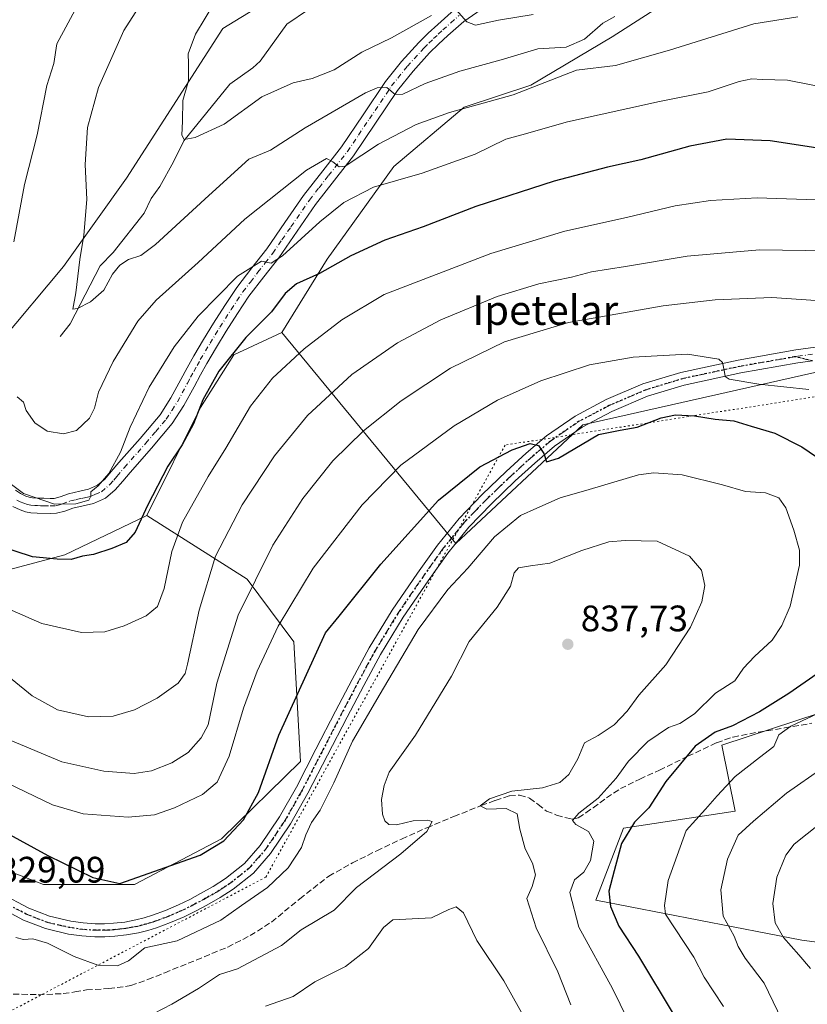
# Model space of a CAD drawing. Units: metres. Extents: x 624003 to 627449, y 4757314 to 4759690.
# Drawn here: x 626556 to 626770, y 4757527 to 4757795 of the extents above; entities that cross this region are included whole.
import ezdxf
from ezdxf.enums import TextEntityAlignment as Align

# ---------------------------------------------------------------- set-up
doc = ezdxf.new("R2010")
doc.units = ezdxf.units.M
doc.header["$MEASUREMENT"] = 0
for name, pattern in [('DGN Style 3', [2.307223, 1.648017, -0.659207]), ('DGN Style 4', [2.638475, 1.318413, -0.659207, 0.001648, -0.659207]), ('DGN Style 5', [1.153612, 0.494405, -0.659207])]:
    doc.linetypes.add(name, pattern=pattern)
for name, color, linetype, lineweight in [('Arbolado forestal CxS', 92, 'Continuous', 0), ('Corriente natural lineal', 142, 'Continuous', 13), ('Curva de nivel maestra', 30, 'Continuous', 30), ('Curva de nivel normal', 30, 'Continuous', 0), ('Instalación sanitaria CxS', 9, 'Continuous', 0), ('Pastizal CxS', 92, 'Continuous', 0), ('Pista no pavimentada Cxs', 111, 'Continuous', 0), ('Pista no pavimentada eje', 91, 'DGN Style 4', 0), ('Prado CxS', 92, 'Continuous', 0), ('Punto de cota en terreno', 7, 'Continuous', 0), ('Ruta', 7, 'DGN Style 5', 30), ('Rótulo de punto de cota en terreno', 7, 'Continuous', 0), ('Senda', 7, 'DGN Style 3', 0), ('Senda no paivmentada conexión', 7, 'DGN Style 3', 0), ('Texto cartográfico', 7, 'Continuous', 0), ('Vía pecuaria eje', 92, 'DGN Style 5', 0)]:
    doc.layers.add(name, color=color, linetype=linetype, lineweight=lineweight)
doc.styles.add('Style-Arial', font='txt')

# ---------------------------------------------------------------- blocks, each defined once
blk = doc.blocks.new('*U10')
at = {"layer": 'Prado CxS', "color": 92, "linetype": 'Continuous', "lineweight": 0}
blk.add_polyline3d([(626792.6141, 4757541.7027, 801.7173), (626768.7531, 4757544.8953, 808.7941), (626712.7491, 4757555.7493, 827.8282), (626720.2297, 4757575.3331, 826.8946), (626750.6379, 4757579.9745, 818.5818), (626746.9783, 4757597.8827, 823.9985), (626820.1203, 4757621.8911, 815.6507)], dxfattribs=at)
blk = doc.blocks.new('5PATER')
at = {"layer": 'Instalación sanitaria CxS', "linetype": 'Continuous', "lineweight": 0}
h = blk.add_hatch(color=51, dxfattribs=at)
edge = h.paths.add_edge_path()
edge.add_ellipse((0, 0), major_axis=(-0.11, -0.111), ratio=0.999422, start_angle=0, end_angle=360)

msp = doc.modelspace()

# ---------------------------------------------------------------- linework, layer by layer
at = {"layer": 'Arbolado forestal CxS', "color": 92, "linetype": 'Continuous', "lineweight": 0}
for points in [[(626777.9491, 4757700.4899, 817.3594), (626709.2073, 4757685.0243, 823.6858), (626674.6583, 4757652.7339, 827.5132), (626627.3525, 4757710.1067, 801.4516), (626639.6623, 4757730.0385, 798.6046), (626657.7839, 4757755.2191, 793.3279), (626676.9113, 4757771.3337, 789.6595), (626695.0315, 4757777.3773, 788.8993), (626717.1801, 4757790.4709, 786.1654), (626734.2933, 4757801.5505, 784.0769), (626745.3677, 4757815.6511, 780.5259), (626758.4551, 4757828.7449, 776.9109), (626765.5025, 4757843.8539, 775.0926), (626782.6159, 4757856.9475, 773.2626)], [(626782.6159, 4757856.9475, 773.2626), (626765.5025, 4757843.8539, 775.0926), (626758.4551, 4757828.7449, 776.9109), (626745.3677, 4757815.6511, 780.5259), (626734.2933, 4757801.5505, 784.0769), (626717.1801, 4757790.4709, 786.1654), (626695.0315, 4757777.3773, 788.8993), (626676.9113, 4757771.3337, 789.6595), (626657.7839, 4757755.2191, 793.3279), (626639.6623, 4757730.0385, 798.6046), (626627.3525, 4757710.1067, 801.4516)], [(626782.6159, 4757856.9475, 773.2626), (626765.5025, 4757843.8539, 775.0926), (626758.4551, 4757828.7449, 776.9109), (626745.3677, 4757815.6511, 780.5259), (626734.2933, 4757801.5505, 784.0769), (626717.1801, 4757790.4709, 786.1654), (626695.0315, 4757777.3773, 788.8993), (626676.9113, 4757771.3337, 789.6595), (626657.7839, 4757755.2191, 793.3279), (626639.6623, 4757730.0385, 798.6046), (626627.3525, 4757710.1067, 801.4516)], [(626665.7297, 4757826.0779, 774.1291), (626611.3147, 4757792.7231, 779.2776), (626585.0915, 4757752.0527, 782.7563), (626567.9239, 4757728.0799, 786.4093), (626550.7543, 4757707.5775, 790.1477), (626530.1601, 4757713.0749, 796.6411), (626530.5677, 4757687.3889, 795.3266), (626501.1455, 4757682.6215, 800.8999), (626470.5313, 4757688.2941, 807.9389), (626442.1849, 4757674.6807, 819.9524), (626422.9093, 4757692.8331, 825.2348), (626403.6343, 4757700.7743, 833.9052), (626391.1625, 4757700.7749, 839.3914), (626386.6257, 4757683.7579, 843.267), (626387.7595, 4757667.8749, 842.482), (626417.5917, 4757664.8993, 833.9776), (626444.4745, 4757658.6457, 824.168), (626479.0715, 4757649.4259, 817.1414), (626541.9765, 4757642.6207, 805.8217), (626568.3059, 4757649.6431, 799.3272), (626590.6271, 4757660.2987, 799.3733)], [(626550.7543, 4757707.5775, 790.1477), (626567.9239, 4757728.0799, 786.4093), (626585.0915, 4757752.0527, 782.7563), (626611.3147, 4757792.7231, 779.2776), (626665.7297, 4757826.0779, 774.1291)], [(626734.2933, 4757801.5505, 784.0769), (626717.1801, 4757790.4709, 786.1654), (626695.0315, 4757777.3773, 788.8993), (626676.9113, 4757771.3337, 789.6595), (626657.7839, 4757755.2191, 793.3279), (626639.6623, 4757730.0385, 798.6046), (626627.3525, 4757710.1067, 801.4516), (626614.2675, 4757704.0681, 798.8253), (626605.2099, 4757689.7133, 798.8979), (626590.6271, 4757660.2987, 799.3733), (626568.3059, 4757649.6431, 799.3272), (626541.9765, 4757642.6207, 805.8217)], [(626590.6271, 4757660.2987, 799.3733), (626617.9109, 4757643.0521, 813.1564), (626630.6185, 4757625.9409, 821.2485), (626632.3727, 4757593.4619, 826.9093), (626610.9001, 4757572.4235, 823.8426), (626587.2457, 4757560.0319, 824.6269), (626562.4645, 4757560.0325, 826.6421), (626523.5437, 4757575.0303, 829.5283), (626479.5709, 4757583.3753, 833.4509), (626460.3539, 4757593.4657, 834.9172), (626434.7925, 4757616.4549, 836.7283), (626398.4659, 4757642.7797, 840.5655), (626379.3855, 4757666.3979, 843.464), (626368.1943, 4757704.2073, 849.2202), (626374.3691, 4757734.8669, 853.3513), (626380.9005, 4757752.1969, 853.6888), (626386.6349, 4757766.3937, 855.3468), (626413.6197, 4757789.2981, 855.2244), (626462.9591, 4757799.5391, 837.758)], [(626627.3525, 4757710.1067, 801.4516), (626674.6583, 4757652.7339, 827.5132), (626709.2073, 4757685.0243, 823.6858), (626777.9491, 4757700.4899, 817.3594), (626857.0027, 4757712.5181, 808.1365), (626891.1819, 4757721.0059, 805.0569), (626924.2823, 4757729.2257, 802.6996)], [(626627.3525, 4757710.1067, 801.4516), (626674.6583, 4757652.7339, 827.5132), (626709.2073, 4757685.0243, 823.6858), (626777.9491, 4757700.4899, 817.3594), (626857.0027, 4757712.5181, 808.1365), (626891.1819, 4757721.0059, 805.0569), (626924.2823, 4757729.2257, 802.6996)], [(626523.5437, 4757575.0303, 829.5283), (626562.4645, 4757560.0325, 826.6421), (626587.2457, 4757560.0319, 824.6269), (626610.9001, 4757572.4235, 823.8426), (626632.3727, 4757593.4619, 826.9093), (626630.6185, 4757625.9409, 821.2485), (626617.9109, 4757643.0521, 813.1564), (626590.6271, 4757660.2987, 799.3733), (626605.2099, 4757689.7133, 798.8979), (626614.2675, 4757704.0681, 798.8253), (626627.3525, 4757710.1067, 801.4516), (626674.6583, 4757652.7339, 827.5132), (626709.2073, 4757685.0243, 823.6858), (626777.9491, 4757700.4899, 817.3594)], [(626627.3525, 4757710.1067, 801.4516), (626614.2675, 4757704.0681, 798.8253), (626605.2099, 4757689.7133, 798.8979), (626590.6271, 4757660.2987, 799.3733)], [(626820.1203, 4757621.8911, 815.6507), (626746.9783, 4757597.8827, 823.9985), (626750.6379, 4757579.9745, 818.5818), (626720.2297, 4757575.3331, 826.8946), (626712.7491, 4757555.7493, 827.8282), (626768.7531, 4757544.8953, 808.7941), (626792.6141, 4757541.7027, 801.7173)], [(626820.1203, 4757621.8911, 815.6507), (626746.9783, 4757597.8827, 823.9985), (626750.6379, 4757579.9745, 818.5818), (626720.2297, 4757575.3331, 826.8946), (626712.7491, 4757555.7493, 827.8282), (626768.7531, 4757544.8953, 808.7941), (626792.6141, 4757541.7027, 801.7173)]]:
    msp.add_polyline3d(points, dxfattribs=at)
at = {"layer": 'Corriente natural lineal', "color": 142, "linetype": 'Continuous', "lineweight": 13}
msp.add_polyline3d([(626567, 4757709, 786.1855), (626569.702, 4757712.4776, 785.7117), (626577.9015, 4757728.2133, 784.1495), (626581.4067, 4757731.849, 783.8286), (626589.8683, 4757742.528, 782.2275), (626591.7426, 4757746.5678, 781.588), (626594.1563, 4757749.7609, 781.1367), (626597.8904, 4757756.5043, 780.2706), (626600.6297, 4757762.2047, 780.1804), (626613.1414, 4757777.6511, 777.8341), (626619.4626, 4757782.0603, 777.2943), (626621.3929, 4757783.8569, 776.9293), (626628.676, 4757793.9236, 776.2503), (626640.4601, 4757802.0305, 775.1487)], dxfattribs=at)
at = {"layer": 'Curva de nivel maestra', "color": 30, "linetype": 'Continuous', "lineweight": 30, "flags": 128}
for points, elevation in [([(626787.86, 4757757.9801), (626760.16, 4757762.2401), (626748.35, 4757762.6401), (626738.27, 4757760.7601), (626724.95, 4757757.0501), (626715.94, 4757755.0501), (626701.4, 4757751.2201), (626680.1, 4757744.3901), (626665.73, 4757738.8601), (626655.38, 4757735.2001), (626646.06, 4757730.9901), (626637.59, 4757726.1601), (626631.27, 4757723.3001), (626628.19, 4757720.7001), (626624.5, 4757715.7601), (626617.51, 4757708.7001), (626610.14, 4757699.6201), (626605.86, 4757691.7701), (626603.26, 4757685.2801), (626600.21, 4757679.5601), (626596.32, 4757673.7101), (626590.79, 4757663.0901), (626587.42, 4757655.7801), (626584.96, 4757653.0301), (626581.07, 4757651.3201), (626576.1, 4757649.7701), (626573.1, 4757649.2501), (626570.02, 4757648.3601), (626566.16, 4757648.4601), (626559.49, 4757649.1201), (626549.73, 4757652.2501)], 800), ([(626543.51, 4757578.8401), (626563.7, 4757567.8401), (626575.9, 4757561.8601), (626583.27, 4757560.2701), (626605.14, 4757567.9601), (626611.56, 4757571.8901), (626616.86, 4757577.5801), (626621, 4757584.9801), (626626.47, 4757600.5601), (626639.17, 4757628.4401), (626642.92, 4757632.9301), (626654.27, 4757647.1401), (626669.94, 4757664.5101), (626681.2, 4757673.5301), (626689.98, 4757678.2301), (626694.86, 4757679.9201), (626697.18, 4757679.4101), (626698.58, 4757677.2001), (626699.34, 4757674.9401), (626702.58, 4757675.9101), (626713.46, 4757682.3201), (626719.38, 4757683.5801), (626724, 4757684.3401), (626730.49, 4757686.8801), (626734.4, 4757687.6901), (626739.61, 4757687.4201), (626745.18, 4757686.5601), (626750.24, 4757686.0501), (626755.02, 4757684.6501), (626761.41, 4757682.7001), (626768.79, 4757679.0501), (626774.47, 4757675.0801)], 825), ([(626772.94, 4757617.3001), (626765.27, 4757611.9601), (626757.27, 4757606.9801), (626749.94, 4757603.1301), (626745.17, 4757601.3901), (626739.76, 4757597.6301), (626731.75, 4757588.0401), (626727.16, 4757580.8601), (626723.27, 4757576.9801), (626719.7, 4757571.1601), (626717.76, 4757563.7201), (626716.29, 4757558.1501), (626716.68, 4757553.9801), (626719, 4757548.6801), (626724.33, 4757540.4901), (626734.01, 4757524.3401)], 825)]:
    msp.add_lwpolyline(points, dxfattribs=dict(at, elevation=elevation))
at = {"layer": 'Curva de nivel normal', "color": 30, "linetype": 'Continuous', "lineweight": 0, "flags": 128}
for points, elevation in [([(626717.94, 4757796.04), (626714.62, 4757794.22), (626709.68, 4757789.86), (626704.64, 4757787.73), (626696.94, 4757787.27), (626686.94, 4757784.22), (626675.72, 4757781.14), (626666.34, 4757777.82), (626660.23, 4757774.95), (626658.14, 4757774.85), (626655.88, 4757776.76), (626653.21, 4757776.62), (626650.11, 4757775.23), (626633.68, 4757765.78), (626624.24, 4757759.66), (626618.35, 4757757.23), (626607.42, 4757747.35), (626592.92, 4757734.04), (626588.94, 4757731.08), (626585.6, 4757729.92), (626583.27, 4757728.44), (626581.27, 4757725.94), (626578.94, 4757721.6), (626575.27, 4757718.41), (626571.78, 4757716.59), (626570.47, 4757716.46), (626571.31, 4757720.9), (626572.36, 4757729.92), (626573.46, 4757736.58), (626574.32, 4757746.28), (626573.81, 4757755.77), (626574.42, 4757765.84), (626577.44, 4757776.71), (626584.38, 4757792.23), (626592.91, 4757805.73)], 785), ([(626554.42, 4757734.71), (626557.35, 4757750.34), (626560.77, 4757763.86), (626563.38, 4757777.23), (626565.33, 4757783.23), (626566.12, 4757788.59), (626572.29, 4757800)], 790), ([(626609.07, 4757799.9), (626603.83, 4757791.23), (626601.82, 4757785.9), (626601.97, 4757783.23), (626601.93, 4757778.56), (626600.4, 4757773.23), (626600.33, 4757767.56), (626600.16, 4757763.76), (626600.75, 4757762.59), (626603.73, 4757763.09), (626611.66, 4757766.74), (626621.9, 4757774.16), (626630.43, 4757777.95), (626635.6, 4757779.14), (626641.6, 4757781.54), (626649.07, 4757786.31), (626657.12, 4757790.22), (626668.07, 4757796.34)], 780), ([(626767.72, 4757795.92), (626755.75, 4757794.04), (626732.75, 4757786.88), (626718.12, 4757782.68), (626707.44, 4757781.4), (626690.29, 4757774.71), (626672.9, 4757769.94), (626663.89, 4757766.7), (626653.59, 4757761.34), (626644.58, 4757755.32), (626642.94, 4757755.11), (626641.22, 4757756.51), (626639.45, 4757757.37), (626633.99, 4757754.22), (626617.27, 4757740.89), (626604.58, 4757729.1), (626593.18, 4757718.91), (626588.15, 4757713.17), (626581.47, 4757702.22), (626577.46, 4757693.9), (626576.4, 4757689.56), (626575.02, 4757686.82), (626571.5, 4757683.42), (626567.96, 4757682.5), (626563.46, 4757683.28), (626560.16, 4757685.52), (626557.76, 4757688.9), (626557.03, 4757691.19), (626555.3, 4757692.61)], 790), ([(626674.7, 4757797.83), (626677.64, 4757794.56), (626680.03, 4757793.69), (626686.27, 4757795.05), (626695.68, 4757796.6)], 780), ([(626553.43, 4757669.06), (626557.09, 4757666.32), (626565.5, 4757663.46), (626571.25, 4757663.51), (626574.82, 4757664.48), (626575.37, 4757665.58), (626575.32, 4757666.74), (626577.33, 4757668.36), (626580.26, 4757671.79), (626583.44, 4757677.58), (626586.03, 4757684.32), (626591.26, 4757695.23), (626598.06, 4757706.23), (626604.54, 4757714.56), (626615.28, 4757725.41), (626621.79, 4757729.53), (626624.38, 4757728.94), (626627.5, 4757730.96), (626637.66, 4757740.2), (626644.14, 4757745.42), (626652.28, 4757749.58), (626665.46, 4757753.44), (626679.9, 4757758.61), (626688.26, 4757762.63), (626692.57, 4757763.82), (626705.04, 4757767.34), (626730.04, 4757772.9), (626743.32, 4757775.52), (626751.71, 4757778.32), (626755.21, 4757779.11), (626757.95, 4757778.91), (626764.83, 4757778.7), (626777.34, 4757776.25)], 795), ([(626775.27, 4757746.08), (626756.6, 4757746.76), (626743.94, 4757746.02), (626734.31, 4757744.57), (626721.09, 4757741.36), (626704.31, 4757737.63), (626684.14, 4757731.59), (626655.14, 4757720.4), (626643.6, 4757713.5), (626633.4, 4757705.62), (626624.77, 4757697.69), (626618.76, 4757690.07), (626612.06, 4757678.61), (626607.28, 4757670.9), (626600.32, 4757658.55), (626597.44, 4757650.5), (626595.28, 4757640.5), (626593.5, 4757635.56), (626590.46, 4757633.06), (626584.45, 4757630.3), (626579.2, 4757628.66), (626572.79, 4757628.55), (626562.07, 4757630.94), (626553.94, 4757634.46)], 805), ([(626775.94, 4757732.3), (626757.27, 4757732.54), (626737.6, 4757730.85), (626720.84, 4757728), (626711.54, 4757726.55), (626706.12, 4757725.14), (626697.26, 4757723.35), (626685.94, 4757719.86), (626670.6, 4757713.55), (626658.8, 4757707.27), (626646.4, 4757698.66), (626634.29, 4757687.56), (626625.32, 4757676.56), (626616.49, 4757663.23), (626609.26, 4757649.23), (626604.85, 4757634.58), (626601.7, 4757619.95), (626600.98, 4757617.38), (626599.13, 4757614.78), (626593.38, 4757610.7), (626587.24, 4757607.48), (626581.43, 4757605.74), (626574.72, 4757605.58), (626566.3, 4757607.49), (626559.38, 4757611.33), (626549.39, 4757619.35)], 810), ([(626772.6, 4757718.79), (626760.6, 4757719.63), (626745.24, 4757718.98), (626731.07, 4757717.36), (626705.26, 4757712.78), (626687.9, 4757707.55), (626673.23, 4757700.36), (626659.78, 4757691.5), (626649.56, 4757683.34), (626641.21, 4757675.16), (626633.01, 4757664.96), (626624.83, 4757652.23), (626615.47, 4757633.27), (626609.66, 4757614.72), (626607.27, 4757603.44), (626605.35, 4757599.91), (626601.81, 4757595.9), (626597.42, 4757593.12), (626591.85, 4757590.94), (626587.14, 4757590.21), (626578.94, 4757590.78), (626567.49, 4757593.34), (626553.39, 4757599.22)], 815), ([(626770.64, 4757694.6), (626757.1, 4757696.05), (626748.99, 4757697.37), (626747.92, 4757698.09), (626747.61, 4757699.87), (626747.17, 4757701.95), (626746.16, 4757702.86), (626737.69, 4757704.17), (626722.9, 4757703.41), (626711.05, 4757701.32), (626697.8, 4757696.97), (626685.98, 4757691.68), (626674.16, 4757684.74), (626659.69, 4757674), (626649.18, 4757663.23), (626635.85, 4757645.98), (626626.32, 4757630.21), (626620.63, 4757617.98), (626616.91, 4757607.9), (626613.02, 4757594.9), (626609.77, 4757587.83), (626605.74, 4757584.47), (626598.13, 4757580.8), (626592.64, 4757578.9), (626585.53, 4757578.29), (626573.27, 4757579.2), (626564.94, 4757581.63), (626550.19, 4757588.74)], 820), ([(626554.95, 4757545.58), (626557.08, 4757545.04), (626559.58, 4757545.2), (626563.62, 4757544.04), (626570.85, 4757540.37), (626577.27, 4757538.04), (626582.6, 4757537.9), (626585.6, 4757539.27), (626590.02, 4757542.78), (626598.84, 4757544.65), (626610.69, 4757550.32), (626616.32, 4757554.24), (626623.44, 4757559.16), (626629.06, 4757564.51), (626632.66, 4757570.09), (626633.81, 4757573.48), (626635.36, 4757576.87), (626637.74, 4757580.16), (626641.45, 4757587.64), (626646.5, 4757598.98), (626654.04, 4757611.8), (626664.44, 4757629.37), (626672.44, 4757640.18), (626677.88, 4757646.01), (626685.14, 4757654.51), (626692.27, 4757660.33), (626696.66, 4757662.37), (626703.04, 4757665.16), (626710.94, 4757667.43), (626724.37, 4757671.37), (626728.55, 4757671.9), (626736.22, 4757671.38), (626747.2, 4757668.7), (626753.48, 4757666.85), (626758.88, 4757666.49), (626762.54, 4757665.16), (626764.41, 4757662.41), (626766.56, 4757656.3), (626768.1, 4757650.9), (626768.14, 4757646.87), (626765.63, 4757635.68), (626763.37, 4757630.38), (626760.72, 4757626.46), (626755.87, 4757622.02), (626752.88, 4757618.85), (626750.53, 4757615.34), (626745.27, 4757612.06), (626739.6, 4757606.42), (626735.6, 4757603.76), (626732.51, 4757602.7), (626726.86, 4757598.92), (626721.61, 4757593.56), (626718.24, 4757588.9), (626713.33, 4757583.51), (626708.12, 4757579.36), (626706.39, 4757577.4), (626707.28, 4757576.29), (626710.72, 4757574.42), (626712.21, 4757571.79), (626711.24, 4757566.54), (626709.44, 4757563.33), (626706.91, 4757561.22), (626705.7, 4757557.84), (626708.14, 4757548.43), (626717.31, 4757531.68), (626729.68, 4757506.3)], 830), ([(626720.7, 4757653.56), (626716.28, 4757653.16), (626708.94, 4757650.84), (626700.2, 4757647.35), (626694.98, 4757646.64), (626691.73, 4757646.08), (626690.49, 4757644.71), (626689.52, 4757641.1), (626685.94, 4757635.39), (626678.25, 4757626.04), (626673.46, 4757616.6), (626663.69, 4757600.6), (626656.54, 4757590.52), (626655.14, 4757586.94), (626654.47, 4757583.13), (626654.67, 4757579.13), (626655.36, 4757577.29), (626656.4, 4757576.35), (626658.52, 4757576.2), (626663.08, 4757577.27), (626666.92, 4757577.44), (626668.18, 4757577.12), (626666.72, 4757574.41), (626659.67, 4757568.36), (626647.6, 4757559.18), (626641.6, 4757552.97), (626632.6, 4757547.62), (626627.27, 4757543.37), (626615.27, 4757537.1), (626610.39, 4757535.49), (626604.61, 4757531.69), (626597.37, 4757527.49), (626592.48, 4757524.95)], 835), ([(626705.93, 4757527.23), (626702.39, 4757536.23), (626696.46, 4757548.22), (626694, 4757556.18), (626695.4, 4757559.45), (626696.36, 4757562.59), (626695.52, 4757565.82), (626693.49, 4757569.7), (626692.06, 4757575), (626691.35, 4757579.22), (626688.35, 4757580.64), (626683.06, 4757580.48), (626681.26, 4757581.38), (626683.78, 4757583.3), (626689.93, 4757585.33), (626698.27, 4757586.31), (626702.94, 4757587.71), (626705.42, 4757589.88), (626707.84, 4757594.18), (626709.64, 4757598.54), (626713.33, 4757600.54), (626717.69, 4757603.39), (626721.28, 4757607.13), (626724.46, 4757611.5), (626731.78, 4757619.73), (626738.5, 4757629.94), (626741.58, 4757636.82), (626742.35, 4757641.3), (626741.46, 4757645.49), (626738.18, 4757649.29), (626729.43, 4757653.39), (626720.7, 4757653.56)], 835), ([(626747.49, 4757526.81), (626742.18, 4757534.81), (626739.35, 4757540.24), (626731.69, 4757551.89), (626731.37, 4757554.26), (626732.42, 4757561.08), (626737.32, 4757574.68), (626742.6, 4757580.46), (626745.76, 4757584.12), (626750.66, 4757589.32), (626757.23, 4757594.56), (626761.19, 4757597.56), (626762.52, 4757600.7), (626765.82, 4757603.09), (626777.53, 4757608.57)], 820), ([(626770.62, 4757496.58), (626768.36, 4757505.98), (626764.64, 4757520.6), (626758.5, 4757533.12), (626753.32, 4757539.95), (626751.45, 4757543.12), (626750.36, 4757545.9), (626747.38, 4757551.4), (626746.72, 4757558.58), (626748.55, 4757566.89), (626751.46, 4757573.41), (626755.6, 4757577.24), (626764.6, 4757584.85), (626784.41, 4757598.56)], 815), ([(626771.12, 4757537.14), (626767.99, 4757540.84), (626763.82, 4757545.62), (626761.54, 4757549.58), (626760.85, 4757554.8), (626761.96, 4757561.94), (626764.44, 4757567.95), (626766.66, 4757571), (626777.71, 4757579.73)], 810), ([(626674.74, 4757553.92), (626672.78, 4757553.23), (626668, 4757550.96), (626657.55, 4757550.34), (626654.94, 4757548.26), (626650.94, 4757542.59), (626644.6, 4757537.7), (626636.27, 4757533.51), (626630.43, 4757529.57), (626622.91, 4757526.91)], 840), ([(626694.26, 4757522.08), (626687.71, 4757533.8), (626680.36, 4757544.76), (626676.74, 4757552.24), (626674.74, 4757553.92)], 840)]:
    msp.add_lwpolyline(points, dxfattribs=dict(at, elevation=elevation))
at = {"layer": 'Pastizal CxS', "color": 92, "linetype": 'Continuous', "lineweight": 0}
for points in [[(626665.7297, 4757826.0779, 774.1291), (626611.3147, 4757792.7231, 779.2776), (626585.0915, 4757752.0527, 782.7563), (626567.9239, 4757728.0799, 786.4093), (626550.7543, 4757707.5775, 790.1477), (626530.1601, 4757713.0749, 796.6411), (626530.5677, 4757687.3889, 795.3266), (626501.1455, 4757682.6215, 800.8999), (626470.5313, 4757688.2941, 807.9389), (626442.1849, 4757674.6807, 819.9524), (626422.9093, 4757692.8331, 825.2348), (626403.6343, 4757700.7743, 833.9052), (626391.1625, 4757700.7749, 839.3914), (626386.6257, 4757683.7579, 843.267), (626387.7595, 4757667.8749, 842.482), (626417.5917, 4757664.8993, 833.9776), (626444.4745, 4757658.6457, 824.168), (626479.0715, 4757649.4259, 817.1414), (626541.9765, 4757642.6207, 805.8217), (626568.3059, 4757649.6431, 799.3272), (626590.6271, 4757660.2987, 799.3733)], [(626665.7297, 4757826.0779, 774.1291), (626611.3147, 4757792.7231, 779.2776), (626585.0915, 4757752.0527, 782.7563), (626567.9239, 4757728.0799, 786.4093), (626550.7543, 4757707.5775, 790.1477)], [(626590.6271, 4757660.2987, 799.3733), (626617.9109, 4757643.0521, 813.1564), (626630.6185, 4757625.9409, 821.2485), (626632.3727, 4757593.4619, 826.9093), (626610.9001, 4757572.4235, 823.8426), (626587.2457, 4757560.0319, 824.6269), (626562.4645, 4757560.0325, 826.6421), (626523.5437, 4757575.0303, 829.5283), (626479.5709, 4757583.3753, 833.4509), (626460.3539, 4757593.4657, 834.9172), (626434.7925, 4757616.4549, 836.7283), (626398.4659, 4757642.7797, 840.5655), (626379.3855, 4757666.3979, 843.464), (626368.1943, 4757704.2073, 849.2202), (626374.3691, 4757734.8669, 853.3513), (626380.9005, 4757752.1969, 853.6888), (626386.6349, 4757766.3937, 855.3468), (626413.6197, 4757789.2981, 855.2244), (626462.9591, 4757799.5391, 837.758)], [(626541.9765, 4757642.6207, 805.8217), (626568.3059, 4757649.6431, 799.3272), (626590.6271, 4757660.2987, 799.3733), (626617.9109, 4757643.0521, 813.1564), (626630.6185, 4757625.9409, 821.2485), (626632.3727, 4757593.4619, 826.9093), (626610.9001, 4757572.4235, 823.8426), (626587.2457, 4757560.0319, 824.6269), (626562.4645, 4757560.0325, 826.6421), (626523.5437, 4757575.0303, 829.5283)]]:
    msp.add_polyline3d(points, dxfattribs=at)
at = {"layer": 'Pista no pavimentada Cxs', "color": 111, "linetype": 'Continuous', "lineweight": 0}
for points in [[(626681.5401, 4757797.8901, 786.3261), (626676.8001, 4757794.7101, 782.8192), (626672.5101, 4757790.8501, 783.6831), (626669.9701, 4757788.5201, 785.2282), (626667.5201, 4757786.1101, 786.8374), (626663.0101, 4757781.1601, 787.2267), (626658.8201, 4757775.9401, 789.2825), (626652.8401, 4757767.0501, 795.3422), (626646.8501, 4757758.1501, 794.5494), (626641.6501, 4757751.5401, 796.536), (626636.4801, 4757744.9001, 800.5022), (626631.4901, 4757737.6801, 800.1039), (626626.5001, 4757730.4301, 802.2781), (626622.4001, 4757725.2101, 799.8852), (626618.3701, 4757719.9401, 802.5581), (626615.2401, 4757715.2501, 806.2995), (626612.2201, 4757710.4701, 806.7696), (626609.5301, 4757706.1101, 805.7355), (626606.9101, 4757701.7001, 800.5987), (626605.1701, 4757698.5401, 799.8098), (626603.4601, 4757695.3601, 800.9451), (626600.6701, 4757690.2101, 807.2478), (626597.5001, 4757685.3201, 809.8446), (626591.8501, 4757678.6301, 806.7224), (626586.0501, 4757672.0701, 808.0546), (626584.0401, 4757669.6701, 803.3474), (626582.0201, 4757667.2701, 799.3759), (626579.3101, 4757665.0401, 799.4077), (626576.0601, 4757663.6201, 798.6252), (626573.2401, 4757662.9501, 797.7849), (626570.4301, 4757662.3401, 797.856), (626568.2501, 4757661.5401, 798.93), (626566.0201, 4757660.9301, 800.8152), (626564.2601, 4757660.8801, 802.1667), (626560.7701, 4757660.9801, 803.7156), (626559.0401, 4757661.0601, 804.0115), (626557.5801, 4757661.3301, 804.0721), (626556.1601, 4757661.8301, 804.1266), (626554.1901, 4757662.7401, 804.472)], [(626681.5401, 4757797.8901, 786.3261), (626676.8001, 4757794.7101, 782.8192), (626672.5101, 4757790.8501, 783.6831), (626669.9701, 4757788.5201, 785.2282), (626667.5201, 4757786.1101, 786.8374), (626663.0101, 4757781.1601, 787.2267), (626658.8201, 4757775.9401, 789.2825), (626652.8401, 4757767.0501, 795.3422), (626646.8501, 4757758.1501, 794.5494), (626641.6501, 4757751.5401, 796.536), (626636.4801, 4757744.9001, 800.5022), (626631.4901, 4757737.6801, 800.1039), (626626.5001, 4757730.4301, 802.2781), (626622.4001, 4757725.2101, 799.8852), (626618.3701, 4757719.9401, 802.5581), (626615.2401, 4757715.2501, 806.2995), (626612.2201, 4757710.4701, 806.7696), (626609.5301, 4757706.1101, 805.7355), (626606.9101, 4757701.7001, 800.5987), (626605.1701, 4757698.5401, 799.8098), (626603.4601, 4757695.3601, 800.9451), (626600.6701, 4757690.2101, 807.2478), (626597.5001, 4757685.3201, 809.8446), (626591.8501, 4757678.6301, 806.7224), (626586.0501, 4757672.0701, 808.0546), (626584.0401, 4757669.6701, 803.3474), (626582.0201, 4757667.2701, 799.3759), (626579.3101, 4757665.0401, 799.4077), (626576.0601, 4757663.6201, 798.6252), (626573.2401, 4757662.9501, 797.7849), (626570.4301, 4757662.3401, 797.856), (626568.2501, 4757661.5401, 798.93), (626566.0201, 4757660.9301, 800.8152), (626564.2601, 4757660.8801, 802.1667), (626560.7701, 4757660.9801, 803.7156), (626559.0401, 4757661.0601, 804.0115), (626557.5801, 4757661.3301, 804.0721), (626556.1601, 4757661.8301, 804.1266), (626554.1901, 4757662.7401, 804.472)], [(626554.8701, 4757667.1901, 801.7203), (626556.1901, 4757666.3201, 801.7087), (626557.7001, 4757665.6201, 801.522), (626558.6301, 4757665.2901, 801.5525), (626559.5101, 4757665.1301, 801.4968), (626560.9201, 4757665.0601, 801.3273), (626562.6101, 4757665.0201, 801.0607), (626564.2601, 4757664.9701, 800.2116), (626565.4101, 4757665.0001, 799.6184), (626567.0101, 4757665.4301, 798.8881), (626569.2901, 4757666.2701, 798.3166), (626572.3401, 4757666.9401, 797.3399), (626574.7601, 4757667.5101, 797.5467), (626577.1501, 4757668.5601, 798.2218), (626579.1301, 4757670.1901, 799.3695), (626580.9101, 4757672.2901, 800.7132), (626582.9501, 4757674.7301, 801.2134), (626588.7601, 4757681.3001, 801.5927), (626594.2201, 4757687.7501, 806.3986), (626597.1501, 4757692.2901, 806.6435), (626599.8601, 4757697.3001, 802.5085), (626601.5801, 4757700.4901, 801.8625), (626603.3701, 4757703.7301, 803.0338), (626606.0401, 4757708.2201, 805.2624), (626608.7601, 4757712.6301, 806.0885), (626611.8201, 4757717.4801, 805.9968), (626615.0401, 4757722.3201, 801.5558), (626619.1801, 4757727.7101, 802.0763), (626623.2001, 4757732.8501, 804.0881), (626628.1301, 4757740.0001, 799.8201), (626633.1901, 4757747.3201, 799.3141), (626638.4401, 4757754.0501, 795.3173), (626643.5501, 4757760.5501, 794.5259), (626649.4501, 4757769.3301, 794.4373), (626655.5301, 4757778.3601, 788.5337), (626659.9101, 4757783.8201, 788.0538), (626664.5801, 4757788.9401, 785.7492), (626667.1501, 4757791.4901, 784.2015), (626669.7701, 4757793.8801, 783.7383), (626674.2901, 4757797.9401, 783.67)], [(626554.8701, 4757667.1901, 801.7203), (626556.1901, 4757666.3201, 801.7087), (626557.7001, 4757665.6201, 801.522), (626558.6301, 4757665.2901, 801.5525), (626559.5101, 4757665.1301, 801.4968), (626560.9201, 4757665.0601, 801.3273), (626562.6101, 4757665.0201, 801.0607), (626564.2601, 4757664.9701, 800.2116), (626565.4101, 4757665.0001, 799.6184), (626567.0101, 4757665.4301, 798.8881), (626569.2901, 4757666.2701, 798.3166), (626572.3401, 4757666.9401, 797.3399), (626574.7601, 4757667.5101, 797.5467), (626577.1501, 4757668.5601, 798.2218), (626579.1301, 4757670.1901, 799.3695), (626580.9101, 4757672.2901, 800.7132), (626582.9501, 4757674.7301, 801.2134), (626588.7601, 4757681.3001, 801.5927), (626594.2201, 4757687.7501, 806.3986), (626597.1501, 4757692.2901, 806.6435), (626599.8601, 4757697.3001, 802.5085), (626601.5801, 4757700.4901, 801.8625), (626603.3701, 4757703.7301, 803.0338), (626606.0401, 4757708.2201, 805.2624), (626608.7601, 4757712.6301, 806.0885), (626611.8201, 4757717.4801, 805.9968), (626615.0401, 4757722.3201, 801.5558), (626619.1801, 4757727.7101, 802.0763), (626623.2001, 4757732.8501, 804.0881), (626628.1301, 4757740.0001, 799.8201), (626633.1901, 4757747.3201, 799.3141), (626638.4401, 4757754.0501, 795.3173), (626643.5501, 4757760.5501, 794.5259), (626649.4501, 4757769.3301, 794.4373), (626655.5301, 4757778.3601, 788.5337), (626659.9101, 4757783.8201, 788.0538), (626664.5801, 4757788.9401, 785.7492), (626667.1501, 4757791.4901, 784.2015), (626669.7701, 4757793.8801, 783.7383), (626674.2901, 4757797.9401, 783.67)], [(626550.9901, 4757557.5401, 831.321), (626558.5201, 4757553.5401, 830.0957), (626564.1001, 4757551.3801, 831.5242), (626569.9201, 4757550.0201, 831.4201), (626573.2401, 4757549.5401, 830.5391), (626576.5701, 4757549.3201, 829.552), (626579.0701, 4757549.3101, 829.8749), (626581.5601, 4757549.4401, 830.8641), (626584.5801, 4757549.7901, 831.824), (626587.5801, 4757550.3401, 832.7103), (626589.8701, 4757550.9101, 833.0239), (626592.1201, 4757551.6201, 833.3594), (626595.7101, 4757552.9401, 832.3016), (626599.2301, 4757554.4401, 833.3492), (626602.2601, 4757555.9301, 836.478), (626605.2401, 4757557.5101, 836.1367), (626608.6801, 4757559.4701, 833.7977), (626612.0301, 4757561.6001, 832.5919), (626617.1301, 4757565.6701, 837.6787), (626621.4401, 4757570.5601, 834.2881), (626626.6701, 4757578.3801, 831.1751), (626631.2901, 4757586.5001, 829.2185), (626636.6001, 4757596.8101, 828.8091), (626641.9201, 4757607.1101, 830.8052), (626646.4501, 4757615.7301, 834.0374), (626651.0701, 4757624.3201, 836.9489), (626657.3701, 4757634.6301, 837.3896), (626664.1901, 4757644.6101, 835.3903), (626669.6201, 4757652.2401, 833.359), (626675.5201, 4757659.5201, 828.2309), (626681.8201, 4757666.0601, 827.2835), (626688.3801, 4757672.3201, 826.5368), (626693.7601, 4757677.2601, 826.0532), (626699.3301, 4757681.9901, 826.95), (626707.1301, 4757687.3801, 824.4579), (626715.5801, 4757691.8401, 823.1328), (626725.5601, 4757696.1101, 822.3804), (626735.8701, 4757699.2601, 821.5681), (626751.4901, 4757702.6101, 823.7673), (626767.1701, 4757705.3401, 819.7515), (626782.6001, 4757707.4501, 816.7031)], [(626550.9901, 4757557.5401, 831.321), (626558.5201, 4757553.5401, 830.0957), (626564.1001, 4757551.3801, 831.5242), (626569.9201, 4757550.0201, 831.4201), (626573.2401, 4757549.5401, 830.5391), (626576.5701, 4757549.3201, 829.552), (626579.0701, 4757549.3101, 829.8749), (626581.5601, 4757549.4401, 830.8641), (626584.5801, 4757549.7901, 831.824), (626587.5801, 4757550.3401, 832.7103), (626589.8701, 4757550.9101, 833.0239), (626592.1201, 4757551.6201, 833.3594), (626595.7101, 4757552.9401, 832.3016), (626599.2301, 4757554.4401, 833.3492), (626602.2601, 4757555.9301, 836.478), (626605.2401, 4757557.5101, 836.1367), (626608.6801, 4757559.4701, 833.7977), (626612.0301, 4757561.6001, 832.5919), (626617.1301, 4757565.6701, 837.6787), (626621.4401, 4757570.5601, 834.2881), (626626.6701, 4757578.3801, 831.1751), (626631.2901, 4757586.5001, 829.2185), (626636.6001, 4757596.8101, 828.8091), (626641.9201, 4757607.1101, 830.8052), (626646.4501, 4757615.7301, 834.0374), (626651.0701, 4757624.3201, 836.9489), (626657.3701, 4757634.6301, 837.3896), (626664.1901, 4757644.6101, 835.3903), (626669.6201, 4757652.2401, 833.359), (626675.5201, 4757659.5201, 828.2309), (626681.8201, 4757666.0601, 827.2835), (626688.3801, 4757672.3201, 826.5368), (626693.7601, 4757677.2601, 826.0532), (626699.3301, 4757681.9901, 826.95), (626707.1301, 4757687.3801, 824.4579), (626715.5801, 4757691.8401, 823.1328), (626725.5601, 4757696.1101, 822.3804), (626735.8701, 4757699.2601, 821.5681), (626751.4901, 4757702.6101, 823.7673), (626767.1701, 4757705.3401, 819.7515), (626782.6001, 4757707.4501, 816.7031)], [(626771.6501, 4757702.3701, 819.0311), (626767.7101, 4757701.8301, 819.4267), (626752.1701, 4757699.1201, 824.0592), (626736.7701, 4757695.8201, 823.7808), (626726.7901, 4757692.7701, 823.298), (626717.1201, 4757688.6301, 824.7182), (626708.9801, 4757684.3401, 826.6433), (626701.5001, 4757679.1601, 828.0185), (626696.1201, 4757674.5901, 829.2148), (626690.8101, 4757669.7201, 828.2795), (626684.3201, 4757663.5401, 828.8457), (626678.1901, 4757657.1701, 828.1853), (626672.4501, 4757650.0901, 830.0513), (626667.1101, 4757642.5801, 831.593), (626660.3501, 4757632.7001, 835.056), (626654.1601, 4757622.5501, 835.3903), (626649.5901, 4757614.0701, 832.6362), (626645.0701, 4757605.4601, 832.3568), (626639.7601, 4757595.1801, 830.0244), (626634.4201, 4757584.8101, 830.7068), (626629.7001, 4757576.5001, 831.6229), (626624.2601, 4757568.3901, 833.4517), (626619.5901, 4757563.0801, 835.8116), (626614.1001, 4757558.7101, 832.4826), (626610.5201, 4757556.4201, 832.8013), (626606.9601, 4757554.3901, 834.4329), (626603.8801, 4757552.7601, 833.8869), (626600.7101, 4757551.2001, 832.9922), (626597.0201, 4757549.6301, 831.695), (626593.2701, 4757548.2501, 831.5247), (626590.8401, 4757547.4901, 830.9903), (626588.3301, 4757546.8601, 831.4103), (626585.1101, 4757546.2801, 831.3219), (626581.8701, 4757545.9001, 830.9731), (626579.1601, 4757545.7501, 830.8222), (626576.4501, 4757545.7601, 830.9104), (626572.8701, 4757546.0001, 831.5274), (626569.2501, 4757546.5201, 831.7507), (626563.0401, 4757547.9801, 832.4636), (626557.0401, 4757550.3001, 831.8541), (626549.2701, 4757554.4301, 832.0275)], [(626771.6501, 4757702.3701, 819.0311), (626767.7101, 4757701.8301, 819.4267), (626752.1701, 4757699.1201, 824.0592), (626736.7701, 4757695.8201, 823.7808), (626726.7901, 4757692.7701, 823.298), (626717.1201, 4757688.6301, 824.7182), (626708.9801, 4757684.3401, 826.6433), (626701.5001, 4757679.1601, 828.0185), (626696.1201, 4757674.5901, 829.2148), (626690.8101, 4757669.7201, 828.2795), (626684.3201, 4757663.5401, 828.8457), (626678.1901, 4757657.1701, 828.1853), (626672.4501, 4757650.0901, 830.0513), (626667.1101, 4757642.5801, 831.593), (626660.3501, 4757632.7001, 835.056), (626654.1601, 4757622.5501, 835.3903), (626649.5901, 4757614.0701, 832.6362), (626645.0701, 4757605.4601, 832.3568), (626639.7601, 4757595.1801, 830.0244), (626634.4201, 4757584.8101, 830.7068), (626629.7001, 4757576.5001, 831.6229), (626624.2601, 4757568.3901, 833.4517), (626619.5901, 4757563.0801, 835.8116), (626614.1001, 4757558.7101, 832.4826), (626610.5201, 4757556.4201, 832.8013), (626606.9601, 4757554.3901, 834.4329), (626603.8801, 4757552.7601, 833.8869), (626600.7101, 4757551.2001, 832.9922), (626597.0201, 4757549.6301, 831.695), (626593.2701, 4757548.2501, 831.5247), (626590.8401, 4757547.4901, 830.9903), (626588.3301, 4757546.8601, 831.4103), (626585.1101, 4757546.2801, 831.3219), (626581.8701, 4757545.9001, 830.9731), (626579.1601, 4757545.7501, 830.8222), (626576.4501, 4757545.7601, 830.9104), (626572.8701, 4757546.0001, 831.5274), (626569.2501, 4757546.5201, 831.7507), (626563.0401, 4757547.9801, 832.4636), (626557.0401, 4757550.3001, 831.8541), (626549.2701, 4757554.4301, 832.0275)]]:
    msp.add_polyline3d(points, dxfattribs=at)
at = {"layer": 'Pista no pavimentada eje', "color": 91, "linetype": 'DGN Style 4', "lineweight": 0}
for points in [[(626555.1901, 4757664.5301, 803.0259), (626556.1751, 4757664.0751, 802.827), (626557.1625, 4757663.6425, 802.5844), (626558.1051, 4757663.3101, 802.4277), (626559.0551, 4757663.1351, 802.2545), (626560.1401, 4757663.0551, 801.9972), (626560.8451, 4757663.0201, 801.8201), (626561.7101, 4757662.9951, 801.5953), (626562.5551, 4757662.9751, 801.3501), (626564.2601, 4757662.9251, 800.1994), (626565.7151, 4757662.9651, 799.2167), (626566.8301, 4757663.2701, 798.5268), (626567.6301, 4757663.4851, 798.1291), (626569.8601, 4757664.3051, 797.9262), (626571.3851, 4757664.6401, 797.6501), (626572.7901, 4757664.9451, 797.4775), (626574.0001, 4757665.2301, 797.7487), (626575.4101, 4757665.5651, 798.0214), (626576.6051, 4757666.0901, 798.153), (626578.2301, 4757666.8001, 798.3575), (626580.5751, 4757668.7301, 799.2801), (626581.5851, 4757669.9301, 800.0423), (626582.4751, 4757670.9801, 800.7215), (626584.5001, 4757673.4001, 804.4393), (626590.3051, 4757679.9651, 803.6922), (626593.0351, 4757683.1901, 802.2342), (626595.8601, 4757686.5351, 807.9475), (626597.4451, 4757688.9801, 809.0462), (626598.9101, 4757691.2501, 806.6695), (626601.6601, 4757696.3301, 801.178), (626602.5151, 4757697.9201, 799.7434), (626603.3751, 4757699.5151, 800.494), (626604.2451, 4757701.0951, 801.0794), (626605.1401, 4757702.7151, 801.6003), (626607.7851, 4757707.1651, 804.4388), (626610.4901, 4757711.5501, 806.0348), (626613.5301, 4757716.3651, 805.7497), (626615.0951, 4757718.7101, 804.3982), (626616.7051, 4757721.1301, 801.4722), (626618.7751, 4757723.8251, 800.496), (626620.7901, 4757726.4601, 800.4639), (626622.8001, 4757729.0301, 800.6898), (626624.8501, 4757731.6401, 802.9), (626627.3451, 4757735.2651, 801.0411), (626629.8101, 4757738.8401, 799.6105), (626634.8351, 4757746.1101, 799.4599), (626637.4601, 4757749.4751, 797.828), (626640.0451, 4757752.7951, 794.9041), (626645.2001, 4757759.3501, 794.2834), (626648.1951, 4757763.8001, 793.5985), (626651.1451, 4757768.1901, 794.3329), (626654.1351, 4757772.6351, 791.2023), (626657.1751, 4757777.1501, 787.8439), (626661.4601, 4757782.4901, 786.5342), (626666.0501, 4757787.5251, 785.0083), (626667.3351, 4757788.8001, 784.518), (626668.5601, 4757790.0051, 784.2609), (626669.8701, 4757791.2001, 783.6555), (626671.1401, 4757792.3651, 782.602), (626673.2851, 4757794.2951, 782.7083), (626675.5451, 4757796.3251, 783.0941)], [(626777.1251, 4757704.9101, 818.5611), (626767.4401, 4757703.5851, 819.0877), (626767.0775, 4757703.5219, 819.0842)], [(626550.1301, 4757555.9851, 831.4291), (626557.7801, 4757551.9201, 830.3743), (626563.5701, 4757549.6801, 831.8504), (626566.6751, 4757548.9501, 831.6415), (626569.5851, 4757548.2701, 830.9227), (626573.0551, 4757547.7701, 830.18), (626576.5101, 4757547.5401, 829.6587), (626579.1151, 4757547.5301, 829.6885), (626580.3601, 4757547.5951, 829.8335), (626581.7151, 4757547.6701, 830.0215), (626583.2251, 4757547.8451, 830.3467), (626584.8451, 4757548.0351, 830.7361), (626586.3451, 4757548.3101, 831.1657), (626587.9551, 4757548.6001, 831.5633), (626589.2101, 4757548.9151, 831.7903), (626590.3551, 4757549.2001, 831.9806), (626591.5701, 4757549.5801, 832.2111), (626592.6951, 4757549.9351, 832.3776), (626596.3651, 4757551.2851, 831.8363), (626599.9701, 4757552.8201, 832.6306), (626603.0701, 4757554.3451, 835.1034), (626606.1001, 4757555.9501, 835.0617), (626609.6001, 4757557.9451, 833.0209), (626611.2751, 4757559.0101, 832.1332), (626613.0651, 4757560.1551, 832.2177), (626615.6151, 4757562.1901, 834.4922), (626618.3601, 4757564.3751, 836.6694), (626620.6951, 4757567.0301, 835.7165), (626622.8501, 4757569.4751, 833.4215), (626625.5701, 4757573.5301, 831.6243), (626628.1851, 4757577.4401, 831.181), (626630.5451, 4757581.5951, 830.1106), (626632.8551, 4757585.6551, 829.6275), (626638.1801, 4757595.9951, 829.3144), (626643.4951, 4757606.2851, 831.2481), (626645.7551, 4757610.5901, 832.0049), (626648.0201, 4757614.9001, 832.6544), (626650.3051, 4757619.1401, 834.198), (626652.6151, 4757623.4351, 835.7657), (626655.7651, 4757628.5901, 837.396), (626658.8601, 4757633.6651, 836.0936), (626662.2701, 4757638.6551, 833.1975), (626665.6501, 4757643.5951, 833.4898), (626671.0351, 4757651.1651, 831.4819), (626676.8551, 4757658.3451, 827.8501), (626680.0051, 4757661.6151, 827.552), (626683.0701, 4757664.8001, 827.6044), (626686.3501, 4757667.9301, 827.0874), (626689.5951, 4757671.0201, 827.1832), (626692.2501, 4757673.4551, 826.5058), (626694.9401, 4757675.9251, 827.2483), (626700.4151, 4757680.5751, 827.3375), (626704.1551, 4757683.1651, 827.1499), (626708.0551, 4757685.8601, 825.1555), (626712.2801, 4757688.0901, 823.882), (626716.3501, 4757690.2351, 823.842), (626726.1751, 4757694.4401, 822.8026), (626736.3201, 4757697.5401, 821.6867), (626751.8301, 4757700.8651, 823.9721), (626759.6701, 4757702.2301, 821.4964), (626767.0775, 4757703.5219, 819.0842)]]:
    msp.add_polyline3d(points, dxfattribs=at)
at = {"layer": 'Prado CxS', "color": 92, "linetype": 'Continuous', "lineweight": 0}
msp.add_polyline3d([(626820.1203, 4757621.8911, 815.6507), (626746.9783, 4757597.8827, 823.9985), (626750.6379, 4757579.9745, 818.5818), (626720.2297, 4757575.3331, 826.8946), (626712.7491, 4757555.7493, 827.8282), (626768.7531, 4757544.8953, 808.7941), (626792.6141, 4757541.7027, 801.7173)], dxfattribs=at)
at = {"layer": 'Ruta', "color": 7, "linetype": 'DGN Style 5', "lineweight": 30}
msp.add_polyline3d([(626771.6501, 4757702.3701, 819.0311), (626767.0775, 4757703.5219, 819.0842), (626766.6593, 4757703.449, 819.0822), (626759.6701, 4757702.2301, 821.4964), (626751.8301, 4757700.8651, 823.9721), (626736.3201, 4757697.5401, 821.6867), (626726.1751, 4757694.4401, 822.8026), (626716.3501, 4757690.2351, 823.842), (626712.2801, 4757688.0901, 823.882), (626708.0551, 4757685.8601, 825.1555), (626704.1551, 4757683.1651, 827.1499), (626700.4151, 4757680.5751, 827.3375), (626694.9401, 4757675.9251, 827.2483), (626692.2501, 4757673.4551, 826.5058), (626689.5951, 4757671.0201, 827.1832), (626686.3501, 4757667.9301, 827.0874), (626683.0701, 4757664.8001, 827.6044), (626680.0051, 4757661.6151, 827.552), (626676.8551, 4757658.3451, 827.8501), (626671.0351, 4757651.1651, 831.4819), (626665.6501, 4757643.5951, 833.4898), (626662.2701, 4757638.6551, 833.1975), (626658.8601, 4757633.6651, 836.0936), (626655.7651, 4757628.5901, 837.396), (626652.6151, 4757623.4351, 835.7657), (626650.3051, 4757619.1401, 834.198), (626648.0201, 4757614.9001, 832.6544), (626645.7551, 4757610.5901, 832.0049), (626643.4951, 4757606.2851, 831.2481), (626638.1801, 4757595.9951, 829.3144), (626632.8551, 4757585.6551, 829.6275), (626630.5451, 4757581.5951, 830.1106), (626628.1851, 4757577.4401, 831.181), (626625.5701, 4757573.5301, 831.6243), (626622.8501, 4757569.4751, 833.4215), (626620.6951, 4757567.0301, 835.7165), (626618.3601, 4757564.3751, 836.6694), (626615.6151, 4757562.1901, 834.4922), (626613.0651, 4757560.1551, 832.2177), (626611.2751, 4757559.0101, 832.1332), (626609.6001, 4757557.9451, 833.0209), (626606.1001, 4757555.9501, 835.0617), (626603.0701, 4757554.3451, 835.1034), (626599.9701, 4757552.8201, 832.6306), (626596.3651, 4757551.2851, 831.8363), (626592.6951, 4757549.9351, 832.3776), (626591.5701, 4757549.5801, 832.2111), (626590.3551, 4757549.2001, 831.9806), (626589.2101, 4757548.9151, 831.7903), (626587.9551, 4757548.6001, 831.5633), (626586.3451, 4757548.3101, 831.1657), (626584.8451, 4757548.0351, 830.7361), (626583.2251, 4757547.8451, 830.3467), (626581.7151, 4757547.6701, 830.0215), (626580.3601, 4757547.5951, 829.8335), (626579.1151, 4757547.5301, 829.6885), (626576.5101, 4757547.5401, 829.6587), (626573.0551, 4757547.7701, 830.18), (626569.5851, 4757548.2701, 830.9227), (626566.6751, 4757548.9501, 831.6415), (626563.5701, 4757549.6801, 831.8504), (626557.7801, 4757551.9201, 830.3743), (626550.1301, 4757555.9851, 831.4291)], dxfattribs=at)
at = {"layer": 'Senda', "color": 7, "linetype": 'DGN Style 3', "lineweight": 0}
msp.add_polyline3d([(626554.2401, 4757530.1801, 836.2418), (626561.0601, 4757530.0201, 838.0332), (626567.8701, 4757530.3101, 837.0074), (626571.0401, 4757530.7901, 837.7263), (626574.2001, 4757531.3301, 838.2143), (626580.2601, 4757531.6701, 838.4661), (626586.2401, 4757532.4801, 837.8205), (626590.8801, 4757534.1501, 839.8847), (626595.4501, 4757536.0001, 840.9939), (626604.0501, 4757539.4401, 840.3853), (626612.6001, 4757542.9801, 838.4227), (626618.7101, 4757546.1001, 838.7584), (626624.5101, 4757549.7601, 839.6446), (626632.2101, 4757556.1001, 839.9837), (626640.0601, 4757562.2401, 840.543), (626646.5101, 4757565.8501, 841.9832), (626653.1201, 4757569.1501, 841.1678), (626659.9101, 4757572.3501, 839.4448), (626666.7501, 4757575.4301, 842.9392), (626674.1201, 4757578.4801, 843.6991), (626681.5301, 4757581.4401, 841.0739), (626685.3901, 4757582.8701, 840.3516), (626689.2801, 4757584.1301, 841.0078), (626692.0001, 4757584.2901, 841.2872), (626694.7201, 4757583.4901, 839.9721), (626697.0301, 4757581.7401, 838.7285), (626699.3301, 4757579.9701, 838.7035), (626702.0401, 4757578.8801, 838.4008), (626704.7701, 4757578.1101, 838.3764), (626706.3801, 4757577.7901, 838.4238), (626707.9701, 4757578.1101, 838.129), (626710.0401, 4757579.4801, 836.9022), (626712.0001, 4757580.8701, 835.741), (626715.6501, 4757583.5701, 834.9077), (626719.4201, 4757586.0501, 834.8291), (626724.6901, 4757588.6301, 833.3332), (626730.0501, 4757591.1001, 831.1207), (626737.7501, 4757594.8501, 831.7603), (626745.6001, 4757598.5301, 828.321), (626750.0601, 4757600.0901, 828.5572), (626757.0101, 4757601.4401, 828.2353), (626764.0301, 4757602.5601, 824.553), (626771.5201, 4757603.8501, 824.4379)], dxfattribs=at)
at = {"layer": 'Senda no paivmentada conexión', "color": 7, "linetype": 'DGN Style 3', "lineweight": 0, "extrusion": (0.010919, -0.00275, 0.999937), "elevation": -5422.9704, "flags": 128}
msp.add_lwpolyline([(626720.7687, 4757706.6021), (626725.3416, 4757705.4503)], dxfattribs=at)
at = {"layer": 'Vía pecuaria eje', "color": 92, "linetype": 'DGN Style 5', "lineweight": 0}
msp.add_polyline3d([(627308.4914, 4757373.9802, 768.4035), (627129.4772, 4757480.3555, 773.4718), (626967.31, 4757612.8227, 783.8781), (626886.1761, 4757663.8123, 802.7896), (626784.6499, 4757694.5163, 825.1016), (626688.0547, 4757679.475, 825.0665), (626622.9677, 4757561.9907, 836.046), (626522.5265, 4757509.3372, 832.418)], dxfattribs=at)

# ---------------------------------------------------------------- block references
at = {"layer": 'Prado CxS', "color": 92, "linetype": 'Continuous', "lineweight": 0}
msp.add_blockref('*U10', (0, 0), dxfattribs=at)
at = {"layer": 'Punto de cota en terreno', "color": 7, "linetype": 'Continuous', "lineweight": 0, "xscale": 10, "yscale": 10, "zscale": 10}
msp.add_blockref('5PATER', (626705.11, 4757625.32, 837.73), dxfattribs=at)

# ---------------------------------------------------------------- texts
at = {"layer": 'Rótulo de punto de cota en terreno', "color": 7, "linetype": 'Continuous', "lineweight": 0, "style": 'Style-Arial'}
for s, p in [('837,73', (626708.6378, 4757628.8478)), ('829,09', (626550.1778, 4757560.5178))]:
    msp.add_text(s, height=7, dxfattribs=at).set_placement(p)
at = {"layer": 'Texto cartográfico', "color": 7, "linetype": 'Continuous', "lineweight": 0, "style": 'Style-Arial'}
msp.add_text('Ipetelar', height=8, dxfattribs=at).set_placement((626698.996, 4757716.1601), align=Align.MIDDLE_CENTER)

doc.saveas('drawing.dxf')
